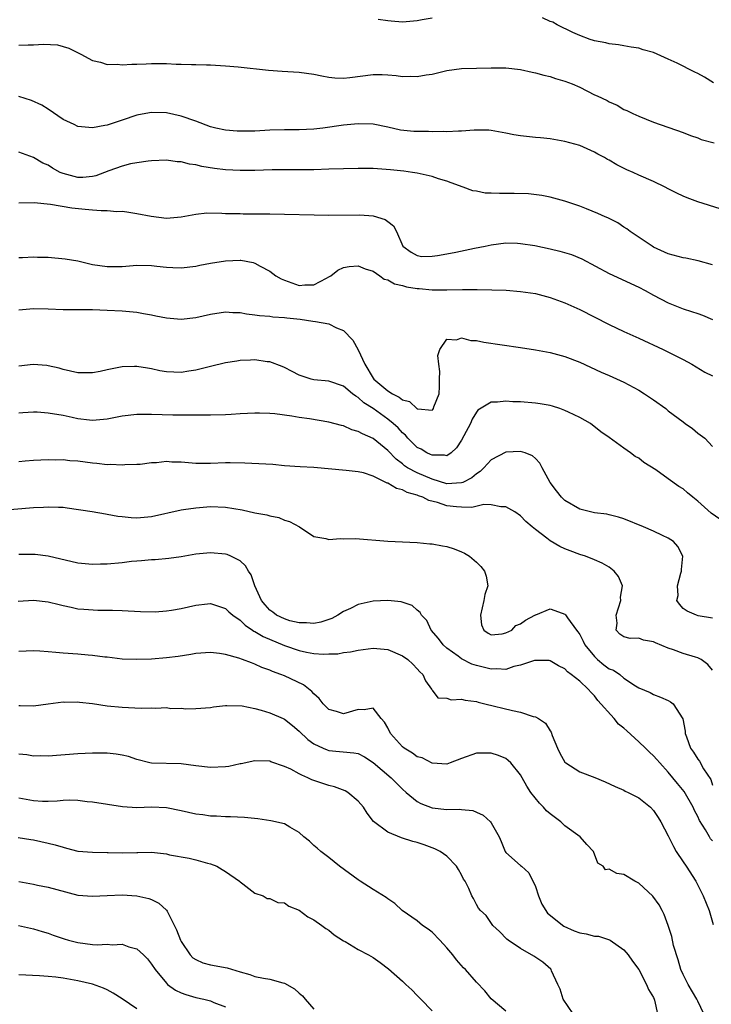
# Model space of a CAD drawing. Units: inches. Extents: x 2568000 to 2571000, y 1548000 to 1551000.
# Drawn here: x 2569231 to 2569325, y 1548258 to 1548392 of the extents above; entities that cross this region are included whole.
import ezdxf

# ---------------------------------------------------------------- set-up
doc = ezdxf.new("R2010")
doc.units = ezdxf.units.IN
doc.header["$MEASUREMENT"] = 0
doc.layers.add('LD25681548_2ft', color=135, linetype='Continuous')

msp = doc.modelspace()

# ---------------------------------------------------------------- linework, layer by layer
at = {"layer": 'LD25681548_2ft'}
for points, elevation in [([(2569287, 1548391.9), (2569285.67, 1548391.67), (2569285, 1548391.53), (2569283, 1548391.34), (2569281.47, 1548391.47), (2569281, 1548391.52), (2569279.72, 1548391.72)], 7946), ([(2569325.15, 1548383.15), (2569323.91, 1548383.91), (2569323, 1548384.41), (2569322.59, 1548384.59), (2569320.22, 1548385.78), (2569319, 1548386.36), (2569317, 1548387.23), (2569315.61, 1548387.61), (2569315, 1548387.81), (2569313.96, 1548387.96), (2569313, 1548388.14), (2569312.26, 1548388.26), (2569311, 1548388.43), (2569310.56, 1548388.56), (2569309, 1548388.83), (2569308.88, 1548388.88), (2569308.42, 1548389), (2569307, 1548389.54), (2569306.06, 1548389.94), (2569303.93, 1548391), (2569303.34, 1548391.34), (2569303, 1548391.44), (2569301.95, 1548391.95)], 7946), ([(2569231, 1548388.24), (2569232.3, 1548388.3), (2569233, 1548388.27), (2569234.37, 1548388.37), (2569236.27, 1548388.27), (2569237, 1548388.07), (2569237.81, 1548387.81), (2569239.43, 1548387), (2569241, 1548386.16), (2569242.07, 1548385.93), (2569243, 1548385.63), (2569244.34, 1548385.66), (2569245, 1548385.57), (2569246.34, 1548385.66), (2569247, 1548385.66), (2569248.28, 1548385.72), (2569249, 1548385.73), (2569251, 1548385.73), (2569252.33, 1548385.67), (2569253, 1548385.67), (2569254.4, 1548385.6), (2569255, 1548385.62), (2569256.44, 1548385.56), (2569257, 1548385.57), (2569259, 1548385.45), (2569260.72, 1548385.28), (2569264.83, 1548384.83), (2569266.71, 1548384.71), (2569269, 1548384.59), (2569271, 1548384.32), (2569272.08, 1548384.08), (2569273, 1548383.91), (2569273.82, 1548383.82), (2569275, 1548383.76), (2569275.84, 1548383.84), (2569279, 1548384.25), (2569280.26, 1548384.26), (2569281, 1548384.23), (2569282.13, 1548384.13), (2569283, 1548384), (2569284.02, 1548384.02), (2569285, 1548383.98), (2569286.2, 1548384.2), (2569287, 1548384.32), (2569289, 1548384.8), (2569291, 1548385.06), (2569293, 1548385.13), (2569295, 1548385.18), (2569297, 1548385.16), (2569299, 1548384.94), (2569300.57, 1548384.57), (2569301, 1548384.51), (2569302.15, 1548384.15), (2569303, 1548383.99), (2569303.74, 1548383.74), (2569305, 1548383.38), (2569305.96, 1548383), (2569307, 1548382.53), (2569309, 1548381.53), (2569309.37, 1548381.37), (2569310.72, 1548380.72), (2569311, 1548380.55), (2569312.09, 1548380.09), (2569313, 1548379.54), (2569313.38, 1548379.38), (2569314.21, 1548379), (2569315, 1548378.61), (2569317, 1548377.79), (2569321, 1548376.39), (2569322, 1548376), (2569323, 1548375.68), (2569323.47, 1548375.47), (2569325.22, 1548375)], 7944), ([(2569326.05, 1548366.05), (2569323.01, 1548367.01), (2569321.56, 1548367.56), (2569321, 1548367.78), (2569320.18, 1548368.18), (2569319, 1548368.78), (2569318.6, 1548369), (2569317, 1548369.75), (2569315, 1548370.64), (2569314.24, 1548371), (2569313.37, 1548371.37), (2569312.02, 1548372.01), (2569311, 1548372.65), (2569310.76, 1548372.76), (2569310.35, 1548373), (2569309.46, 1548373.46), (2569309, 1548373.76), (2569307, 1548374.63), (2569305, 1548375.19), (2569303, 1548375.53), (2569301.67, 1548375.67), (2569301, 1548375.73), (2569299, 1548375.94), (2569298.1, 1548376.1), (2569297, 1548376.32), (2569295, 1548376.68), (2569294.71, 1548376.71), (2569292.72, 1548376.72), (2569291, 1548376.58), (2569290.6, 1548376.6), (2569289, 1548376.51), (2569288.54, 1548376.54), (2569287, 1548376.5), (2569286.52, 1548376.52), (2569285, 1548376.52), (2569284.55, 1548376.55), (2569282.73, 1548376.73), (2569281, 1548377.13), (2569279, 1548377.52), (2569277, 1548377.57), (2569275, 1548377.39), (2569272.21, 1548377), (2569271, 1548376.85), (2569269, 1548376.77), (2569267, 1548376.78), (2569265, 1548376.7), (2569263, 1548376.59), (2569261, 1548376.58), (2569260.6, 1548376.6), (2569259, 1548376.73), (2569257.72, 1548377), (2569257, 1548377.18), (2569255, 1548377.93), (2569253, 1548378.63), (2569251, 1548379.06), (2569249, 1548379.11), (2569247.21, 1548378.79), (2569247, 1548378.75), (2569245, 1548378.06), (2569244.19, 1548377.81), (2569243, 1548377.38), (2569242.65, 1548377.35), (2569241, 1548377.04), (2569239, 1548377.24), (2569238.5, 1548377.5), (2569237, 1548378.18), (2569235, 1548379.55), (2569234.11, 1548380.11), (2569232.75, 1548380.75), (2569231, 1548381.3)], 7942), ([(2569325, 1548358.49), (2569323.03, 1548359.03), (2569321.37, 1548359.37), (2569321, 1548359.43), (2569319, 1548359.99), (2569317, 1548360.89), (2569316.82, 1548361), (2569313.84, 1548363), (2569313.37, 1548363.37), (2569313, 1548363.6), (2569312.16, 1548364.16), (2569310.83, 1548364.83), (2569310.43, 1548365), (2569309.45, 1548365.45), (2569307.94, 1548366.06), (2569307, 1548366.42), (2569305, 1548367.1), (2569303.51, 1548367.51), (2569303, 1548367.63), (2569301.86, 1548367.86), (2569300.08, 1548368.08), (2569298.14, 1548368.14), (2569296.12, 1548368.12), (2569295, 1548368.18), (2569294.19, 1548368.19), (2569293, 1548368.45), (2569292.52, 1548368.52), (2569291.23, 1548369), (2569289.59, 1548369.59), (2569289, 1548369.79), (2569287.87, 1548370.14), (2569287, 1548370.43), (2569285, 1548370.89), (2569284.34, 1548371), (2569283.16, 1548371.16), (2569281.36, 1548371.36), (2569279, 1548371.52), (2569277, 1548371.51), (2569273, 1548371.42), (2569271, 1548371.36), (2569269, 1548371.33), (2569267.34, 1548371.34), (2569265.33, 1548371.33), (2569263, 1548371.27), (2569261, 1548371.26), (2569259, 1548371.37), (2569257.54, 1548371.54), (2569255.81, 1548371.81), (2569255, 1548372.02), (2569254.13, 1548372.13), (2569253, 1548372.43), (2569252.45, 1548372.45), (2569251, 1548372.64), (2569249, 1548372.56), (2569248.53, 1548372.53), (2569247, 1548372.3), (2569246.16, 1548372.16), (2569245, 1548371.86), (2569243.2, 1548371.2), (2569241.47, 1548370.53), (2569241, 1548370.43), (2569239.69, 1548370.31), (2569239, 1548370.29), (2569237, 1548370.83), (2569236.63, 1548371), (2569235.59, 1548371.59), (2569235, 1548371.96), (2569234.27, 1548372.27), (2569233, 1548373), (2569231, 1548373.73)], 7940), ([(2569231, 1548366.88), (2569233.09, 1548366.91), (2569235.29, 1548366.71), (2569238.19, 1548366.2), (2569240, 1548366), (2569241, 1548365.94), (2569242.17, 1548365.83), (2569243, 1548365.86), (2569244.28, 1548365.72), (2569245, 1548365.73), (2569245.66, 1548365.66), (2569247, 1548365.43), (2569248.95, 1548365.05), (2569251, 1548364.82), (2569253, 1548364.99), (2569255, 1548365.36), (2569256.5, 1548365.5), (2569258.51, 1548365.49), (2569259, 1548365.45), (2569260.56, 1548365.44), (2569261, 1548365.41), (2569261.4, 1548365.4), (2569263, 1548365.4), (2569265, 1548365.37), (2569273, 1548365.22), (2569277.23, 1548365.23), (2569279, 1548365.1), (2569280.63, 1548364.63), (2569281, 1548364.33), (2569281.76, 1548363.76), (2569282.2, 1548363), (2569283.05, 1548361), (2569284.19, 1548360.19), (2569285, 1548359.72), (2569285.62, 1548359.62), (2569287, 1548359.65), (2569287.72, 1548359.72), (2569289, 1548359.99), (2569290.2, 1548360.2), (2569292.73, 1548360.73), (2569294.2, 1548361), (2569295, 1548361.19), (2569297, 1548361.45), (2569298.58, 1548361.42), (2569299, 1548361.38), (2569300.92, 1548361.08), (2569303, 1548360.64), (2569304.33, 1548360.33), (2569305.87, 1548359.87), (2569307.27, 1548359.27), (2569311, 1548357.3), (2569315, 1548355.44), (2569315.86, 1548355), (2569317, 1548354.38), (2569319, 1548353.33), (2569321, 1548352.52), (2569322.17, 1548352.17), (2569323, 1548351.88), (2569323.64, 1548351.64), (2569325, 1548351.07)], 7938), ([(2569231, 1548359.49), (2569231.49, 1548359.49), (2569233, 1548359.55), (2569233.53, 1548359.53), (2569235, 1548359.51), (2569237.3, 1548359.3), (2569239, 1548359), (2569241, 1548358.54), (2569243, 1548358.23), (2569245, 1548358.27), (2569247, 1548358.45), (2569249, 1548358.4), (2569249.7, 1548358.3), (2569251, 1548358.16), (2569251.89, 1548358.11), (2569253, 1548358.07), (2569255, 1548358.32), (2569255.55, 1548358.45), (2569257, 1548358.7), (2569259, 1548359.01), (2569261, 1548359.11), (2569261.1, 1548359.1), (2569262.78, 1548358.78), (2569263, 1548358.71), (2569263.69, 1548358.31), (2569265, 1548357.62), (2569265.84, 1548357), (2569266.57, 1548356.57), (2569267, 1548356.38), (2569269, 1548355.68), (2569269.75, 1548355.75), (2569271, 1548355.76), (2569272.68, 1548356.68), (2569273, 1548356.83), (2569273.27, 1548357), (2569274.25, 1548357.75), (2569275, 1548358.11), (2569275.76, 1548358.24), (2569277, 1548358.35), (2569277.92, 1548357.92), (2569279, 1548357.6), (2569279.92, 1548357), (2569280.53, 1548356.53), (2569281, 1548356.43), (2569281.9, 1548355.9), (2569283, 1548355.66), (2569283.52, 1548355.52), (2569285, 1548355.26), (2569285.26, 1548355.26), (2569287, 1548355.1), (2569287.11, 1548355.11), (2569289, 1548355.09), (2569291.13, 1548355.13), (2569293.13, 1548355.13), (2569295.1, 1548355.1), (2569297.03, 1548355.03), (2569299, 1548354.88), (2569301, 1548354.58), (2569303, 1548354.06), (2569305, 1548353.31), (2569307, 1548352.41), (2569311, 1548350.4), (2569313, 1548349.46), (2569315, 1548348.55), (2569318.32, 1548347), (2569321, 1548345.64), (2569322.18, 1548345), (2569323.96, 1548343.96), (2569325, 1548343.43)], 7936), ([(2569231, 1548352.36), (2569233, 1548352.57), (2569235, 1548352.53), (2569237, 1548352.43), (2569241, 1548352.41), (2569243, 1548352.34), (2569245, 1548352.24), (2569247, 1548352.07), (2569247.9, 1548351.9), (2569249, 1548351.72), (2569249.57, 1548351.57), (2569251, 1548351.31), (2569253, 1548351.13), (2569255, 1548351.34), (2569257, 1548351.79), (2569259, 1548352.11), (2569260.03, 1548352.03), (2569261, 1548352.01), (2569261.84, 1548351.84), (2569263, 1548351.72), (2569263.61, 1548351.61), (2569265, 1548351.53), (2569265.45, 1548351.45), (2569267, 1548351.36), (2569267.31, 1548351.31), (2569269.11, 1548351.11), (2569269.98, 1548351), (2569270.86, 1548350.86), (2569271.22, 1548350.78), (2569273, 1548350.47), (2569274.06, 1548349.94), (2569275, 1548349.57), (2569276.27, 1548348.27), (2569277, 1548346.95), (2569277.88, 1548345), (2569279, 1548343.14), (2569279.11, 1548343), (2569281, 1548341.39), (2569281.63, 1548341), (2569282.55, 1548340.55), (2569283, 1548340.17), (2569283.96, 1548339.96), (2569285, 1548338.97), (2569285.05, 1548338.95), (2569287, 1548338.8), (2569287.11, 1548338.89), (2569287.19, 1548339), (2569287.26, 1548339.26), (2569287.96, 1548341), (2569287.99, 1548342.01), (2569287.99, 1548343), (2569288.04, 1548344.04), (2569287.9, 1548345), (2569287.79, 1548346.21), (2569288.06, 1548347), (2569289, 1548348.42), (2569290.33, 1548348.33), (2569291, 1548348.57), (2569292.25, 1548348.25), (2569293, 1548348.22), (2569294.02, 1548348.01), (2569299, 1548347.3), (2569301, 1548346.98), (2569303, 1548346.6), (2569305, 1548346.06), (2569307, 1548345.27), (2569309.93, 1548343.93), (2569311, 1548343.48), (2569313, 1548342.57), (2569315, 1548341.49), (2569315.79, 1548341), (2569317, 1548340.17), (2569318.66, 1548339), (2569319, 1548338.72), (2569321, 1548337.2), (2569321.31, 1548337), (2569322.29, 1548336.29), (2569323, 1548335.68), (2569323.97, 1548335), (2569325, 1548333.86)], 7934), ([(2569326.01, 1548324.01), (2569324.83, 1548324.83), (2569323, 1548326.47), (2569322.31, 1548327), (2569321.59, 1548327.59), (2569321, 1548328.14), (2569320.43, 1548328.43), (2569319, 1548329.51), (2569317.31, 1548330.69), (2569315.71, 1548331.71), (2569315, 1548332.28), (2569314.52, 1548332.52), (2569313.88, 1548333), (2569313, 1548333.62), (2569311, 1548335.09), (2569309.86, 1548335.86), (2569308.45, 1548337), (2569307, 1548337.8), (2569305.49, 1548338.51), (2569305, 1548338.76), (2569304.31, 1548339), (2569303.32, 1548339.32), (2569303, 1548339.41), (2569301.66, 1548339.66), (2569301, 1548339.76), (2569299, 1548339.93), (2569297.93, 1548339.93), (2569297, 1548340.01), (2569295.87, 1548339.87), (2569295, 1548339.87), (2569293.22, 1548338.78), (2569293, 1548338.54), (2569292.43, 1548337.57), (2569292.19, 1548337), (2569291.32, 1548335.32), (2569291, 1548334.73), (2569290.33, 1548333.67), (2569289.61, 1548333), (2569289, 1548332.61), (2569288.7, 1548332.7), (2569287, 1548332.68), (2569286.79, 1548332.79), (2569286.31, 1548333), (2569285.52, 1548333.52), (2569285, 1548333.75), (2569283.73, 1548335), (2569283.39, 1548335.39), (2569283, 1548335.72), (2569282.39, 1548336.39), (2569281.71, 1548337), (2569281, 1548337.58), (2569279, 1548339.01), (2569277.77, 1548339.77), (2569277, 1548340.5), (2569276.67, 1548340.67), (2569276.22, 1548341), (2569275, 1548342.05), (2569273, 1548342.74), (2569271, 1548342.91), (2569270.63, 1548343), (2569269, 1548343.53), (2569268.04, 1548344.04), (2569267, 1548344.56), (2569266.69, 1548344.69), (2569265, 1548345.33), (2569264.64, 1548345.36), (2569263, 1548345.59), (2569262.42, 1548345.58), (2569261, 1548345.51), (2569260.55, 1548345.45), (2569259, 1548345.18), (2569257, 1548344.7), (2569256.63, 1548344.63), (2569255, 1548344.19), (2569254.07, 1548344.07), (2569253, 1548343.88), (2569251, 1548343.98), (2569250.13, 1548344.13), (2569249, 1548344.4), (2569248.46, 1548344.46), (2569247, 1548344.72), (2569246.7, 1548344.7), (2569245, 1548344.67), (2569244.57, 1548344.57), (2569243, 1548344.26), (2569242.05, 1548344.05), (2569241, 1548343.84), (2569239, 1548343.86), (2569237, 1548344.31), (2569236.46, 1548344.46), (2569235, 1548344.79), (2569234.82, 1548344.82), (2569232.96, 1548344.96), (2569231, 1548344.77)], 7932), ([(2569325, 1548310.63), (2569323.05, 1548310.95), (2569322.82, 1548311), (2569321.58, 1548311.58), (2569321, 1548311.91), (2569320.51, 1548312.51), (2569320.17, 1548313), (2569320.32, 1548313.68), (2569320.26, 1548315), (2569320.71, 1548316.71), (2569320.8, 1548317), (2569320.79, 1548317.21), (2569320.98, 1548319), (2569320.31, 1548320.31), (2569319.69, 1548321), (2569319, 1548321.44), (2569318.21, 1548321.79), (2569317, 1548322.4), (2569315.66, 1548323), (2569313, 1548324.07), (2569312.28, 1548324.28), (2569311, 1548324.62), (2569310.68, 1548324.68), (2569309, 1548324.9), (2569307, 1548325.4), (2569305, 1548326.57), (2569304.55, 1548327), (2569303.84, 1548327.84), (2569303.01, 1548329), (2569301.9, 1548331), (2569301.61, 1548331.61), (2569301, 1548332.25), (2569300.59, 1548332.59), (2569299.61, 1548333), (2569299, 1548333.21), (2569297, 1548333.11), (2569295, 1548332.06), (2569294.03, 1548331), (2569293.51, 1548330.49), (2569293, 1548330.18), (2569292.38, 1548329.62), (2569291.17, 1548329), (2569291, 1548328.93), (2569289, 1548328.83), (2569287, 1548329.43), (2569285, 1548330.29), (2569283.69, 1548331), (2569283.27, 1548331.27), (2569283, 1548331.5), (2569282.13, 1548332.13), (2569281, 1548333.34), (2569279, 1548334.95), (2569277.57, 1548335.57), (2569277, 1548335.91), (2569276.14, 1548336.14), (2569275, 1548336.66), (2569274.71, 1548336.71), (2569273, 1548337.17), (2569270.39, 1548337.61), (2569269, 1548337.81), (2569268.01, 1548337.99), (2569265.72, 1548338.28), (2569265, 1548338.33), (2569263.61, 1548338.39), (2569263, 1548338.4), (2569261, 1548338.31), (2569259.79, 1548338.21), (2569259, 1548338.17), (2569257, 1548338.13), (2569253.89, 1548338.11), (2569251.89, 1548338.11), (2569249, 1548338.22), (2569247, 1548338.21), (2569245, 1548337.99), (2569243, 1548337.59), (2569242.47, 1548337.53), (2569241, 1548337.39), (2569240.58, 1548337.42), (2569239, 1548337.63), (2569238.22, 1548337.78), (2569237, 1548338.05), (2569235, 1548338.4), (2569233.49, 1548338.51), (2569233, 1548338.53), (2569231.55, 1548338.45), (2569231, 1548338.4)], 7930), ([(2569325, 1548303.57), (2569324.35, 1548304.35), (2569323.47, 1548305), (2569323, 1548305.24), (2569322.69, 1548305.31), (2569321, 1548305.83), (2569319.69, 1548306.31), (2569319, 1548306.53), (2569317.27, 1548307.27), (2569317, 1548307.42), (2569315.63, 1548307.63), (2569315, 1548307.89), (2569313.85, 1548307.85), (2569313, 1548308.1), (2569312.45, 1548308.45), (2569311.94, 1548309), (2569312.08, 1548309.92), (2569311.93, 1548311), (2569312.56, 1548313), (2569312.54, 1548313.46), (2569312.79, 1548315), (2569312.27, 1548316.27), (2569311.66, 1548317), (2569311, 1548317.5), (2569310.06, 1548318.06), (2569309, 1548318.51), (2569307.79, 1548319), (2569307, 1548319.25), (2569305.72, 1548319.72), (2569305, 1548320.02), (2569304.31, 1548320.31), (2569303, 1548321.09), (2569302.56, 1548321.44), (2569301, 1548322.62), (2569300.55, 1548323), (2569299.71, 1548323.71), (2569299, 1548324.46), (2569298.22, 1548325), (2569297, 1548325.71), (2569296.3, 1548325.7), (2569295, 1548325.97), (2569294.01, 1548326.01), (2569292.39, 1548325.61), (2569291, 1548325.64), (2569290.31, 1548325.69), (2569289, 1548325.85), (2569287.72, 1548326.28), (2569286.57, 1548326.57), (2569285.74, 1548327), (2569285.18, 1548327.18), (2569285, 1548327.27), (2569283.63, 1548327.63), (2569283, 1548327.98), (2569282.17, 1548328.17), (2569281, 1548328.91), (2569280.92, 1548328.92), (2569279, 1548329.85), (2569277.7, 1548330.3), (2569277, 1548330.45), (2569275.37, 1548330.63), (2569271, 1548331.02), (2569269.11, 1548331.11), (2569267, 1548331.26), (2569265.41, 1548331.41), (2569263.53, 1548331.53), (2569261.63, 1548331.63), (2569259.66, 1548331.66), (2569259, 1548331.65), (2569257, 1548331.56), (2569255.55, 1548331.55), (2569255, 1548331.57), (2569253, 1548331.74), (2569251.76, 1548331.76), (2569251, 1548331.82), (2569249.66, 1548331.66), (2569249, 1548331.65), (2569247.45, 1548331.45), (2569247, 1548331.41), (2569245.37, 1548331.37), (2569245, 1548331.33), (2569243.42, 1548331.42), (2569243, 1548331.39), (2569241.58, 1548331.58), (2569241, 1548331.59), (2569239, 1548331.87), (2569237.93, 1548331.93), (2569237, 1548332.05), (2569236.03, 1548332.03), (2569235, 1548332.08), (2569234.01, 1548332.01), (2569233, 1548331.99), (2569231.86, 1548331.86), (2569231, 1548331.78)], 7928), ([(2569229.28, 1548325.28), (2569232.46, 1548325.54), (2569233, 1548325.6), (2569234.35, 1548325.65), (2569235, 1548325.7), (2569236.37, 1548325.63), (2569237, 1548325.63), (2569237.57, 1548325.57), (2569240.94, 1548325.06), (2569242.75, 1548324.75), (2569243, 1548324.72), (2569244.42, 1548324.42), (2569245, 1548324.38), (2569246.23, 1548324.23), (2569247, 1548324.22), (2569249, 1548324.39), (2569253, 1548325.31), (2569253.34, 1548325.34), (2569255, 1548325.57), (2569257, 1548325.72), (2569259, 1548325.66), (2569261.28, 1548325.28), (2569263, 1548324.9), (2569264.62, 1548324.62), (2569265, 1548324.48), (2569266.24, 1548324.24), (2569267, 1548323.89), (2569267.7, 1548323.7), (2569269.03, 1548323), (2569271, 1548321.66), (2569272.6, 1548321.4), (2569273, 1548321.29), (2569274.61, 1548321.39), (2569275, 1548321.36), (2569276.61, 1548321.39), (2569281, 1548321.04), (2569285, 1548320.88), (2569286.68, 1548320.68), (2569287, 1548320.67), (2569288.4, 1548320.4), (2569289, 1548320.3), (2569289.99, 1548319.99), (2569291, 1548319.62), (2569291.41, 1548319.41), (2569292.06, 1548319), (2569293, 1548318.19), (2569293.6, 1548317.6), (2569294.11, 1548317), (2569294.31, 1548316.31), (2569294.56, 1548315), (2569294.17, 1548313.83), (2569294.02, 1548313), (2569293.57, 1548311), (2569293.72, 1548309.72), (2569294, 1548309), (2569294.58, 1548308.58), (2569295, 1548308.36), (2569296.48, 1548308.48), (2569297, 1548308.61), (2569297.8, 1548309), (2569298.37, 1548309.63), (2569299, 1548309.85), (2569299.65, 1548310.35), (2569300.94, 1548311), (2569301, 1548311.07), (2569301.08, 1548311.08), (2569303, 1548311.89), (2569303.63, 1548311.63), (2569305, 1548311.16), (2569305.08, 1548311.08), (2569305.33, 1548310.67), (2569306.55, 1548309), (2569306.77, 1548308.77), (2569307, 1548308.42), (2569307.49, 1548307.49), (2569307.68, 1548307), (2569309, 1548305.4), (2569309.43, 1548305), (2569310.29, 1548304.29), (2569311, 1548303.77), (2569311.56, 1548303.56), (2569312.42, 1548303), (2569313, 1548302.5), (2569314.54, 1548301.46), (2569315, 1548301.19), (2569316.54, 1548300.54), (2569317, 1548300.26), (2569317.93, 1548299.93), (2569319, 1548299.48), (2569319.29, 1548299.29), (2569319.65, 1548299), (2569320.99, 1548296.99), (2569321.31, 1548295.31), (2569321.31, 1548295), (2569321.45, 1548294.55), (2569322.03, 1548293), (2569322.44, 1548292.44), (2569323, 1548291.53), (2569323.25, 1548291.25), (2569323.79, 1548290.21), (2569324.75, 1548288.75), (2569325, 1548287.98)], 7926), ([(2569325, 1548280.44), (2569324.74, 1548280.74), (2569324.58, 1548281), (2569324.06, 1548281.94), (2569323.22, 1548283.22), (2569323, 1548283.75), (2569322.56, 1548284.56), (2569322.39, 1548285), (2569321.15, 1548287.15), (2569320.23, 1548288.23), (2569319, 1548289.74), (2569317.84, 1548291), (2569317.47, 1548291.47), (2569317, 1548291.98), (2569316.46, 1548292.46), (2569315.93, 1548293), (2569315, 1548293.84), (2569313.37, 1548295.37), (2569313, 1548295.7), (2569312.26, 1548296.26), (2569311.68, 1548297), (2569309.48, 1548299.48), (2569309, 1548300.11), (2569308.54, 1548300.54), (2569308.17, 1548301), (2569307, 1548302.08), (2569305.86, 1548303), (2569305.34, 1548303.34), (2569305, 1548303.73), (2569304.14, 1548304.14), (2569303, 1548304.83), (2569302.86, 1548304.86), (2569301, 1548304.89), (2569300.87, 1548304.87), (2569299, 1548304.23), (2569298.06, 1548304.06), (2569297, 1548303.67), (2569295.76, 1548303.76), (2569295, 1548303.69), (2569293, 1548304.2), (2569292.38, 1548304.38), (2569291, 1548305.12), (2569290.53, 1548305.47), (2569289, 1548306.56), (2569288.49, 1548307), (2569287.87, 1548307.87), (2569286.89, 1548309), (2569286.29, 1548310.29), (2569285.56, 1548311), (2569285.4, 1548311.4), (2569285, 1548311.68), (2569284.32, 1548312.32), (2569282.81, 1548312.81), (2569281, 1548313.02), (2569279, 1548312.9), (2569277, 1548312.47), (2569275.93, 1548311.93), (2569275, 1548311.52), (2569274.23, 1548311), (2569273.41, 1548310.59), (2569273, 1548310.42), (2569271.92, 1548310.08), (2569271, 1548309.88), (2569269.99, 1548309.99), (2569269, 1548309.98), (2569267.73, 1548310.27), (2569267, 1548310.51), (2569265.93, 1548311), (2569265.43, 1548311.43), (2569265, 1548311.69), (2569264.4, 1548312.4), (2569263.87, 1548313), (2569262.98, 1548315), (2569262.49, 1548316.49), (2569262.13, 1548317), (2569261.72, 1548317.72), (2569261, 1548318.37), (2569259.73, 1548319), (2569259.22, 1548319.22), (2569259, 1548319.28), (2569257, 1548319.46), (2569255, 1548319.26), (2569253, 1548318.91), (2569251.32, 1548318.68), (2569249.48, 1548318.52), (2569249, 1548318.52), (2569247.64, 1548318.36), (2569247, 1548318.34), (2569246.28, 1548318.28), (2569245, 1548318.12), (2569243, 1548317.94), (2569242.08, 1548317.92), (2569241, 1548317.87), (2569240.02, 1548317.98), (2569239, 1548318.06), (2569235, 1548319), (2569233.22, 1548319.22), (2569233, 1548319.23), (2569231, 1548319.23)], 7924), ([(2569230.93, 1548312.93), (2569233, 1548313.07), (2569235, 1548312.83), (2569236.48, 1548312.48), (2569237, 1548312.32), (2569238.09, 1548312.09), (2569239, 1548311.89), (2569239.81, 1548311.81), (2569241.71, 1548311.71), (2569243.69, 1548311.69), (2569245, 1548311.65), (2569247.52, 1548311.52), (2569249.48, 1548311.48), (2569251, 1548311.59), (2569251.68, 1548311.68), (2569253, 1548311.92), (2569255, 1548312.38), (2569256.56, 1548312.56), (2569257, 1548312.58), (2569258.21, 1548312.21), (2569259, 1548311.93), (2569259.48, 1548311.48), (2569260.03, 1548311), (2569261, 1548310.33), (2569261.66, 1548309.66), (2569262.69, 1548309), (2569262.87, 1548308.87), (2569263, 1548308.81), (2569264.11, 1548308.11), (2569267, 1548306.91), (2569269, 1548306.23), (2569269.99, 1548306.01), (2569271, 1548305.84), (2569272.27, 1548305.73), (2569273, 1548305.77), (2569274.22, 1548305.78), (2569275, 1548305.96), (2569275.96, 1548306.04), (2569277, 1548306.3), (2569279, 1548306.55), (2569281, 1548306.37), (2569283, 1548305.53), (2569283.72, 1548305), (2569284.39, 1548304.39), (2569285, 1548303.76), (2569285.35, 1548303.35), (2569285.74, 1548303), (2569286.11, 1548302.11), (2569286.94, 1548301), (2569286.95, 1548300.95), (2569287, 1548300.86), (2569287.8, 1548299.8), (2569289, 1548299.77), (2569289.57, 1548299.57), (2569291, 1548299.66), (2569291.5, 1548299.5), (2569293, 1548299.31), (2569293.23, 1548299.23), (2569294.14, 1548299), (2569297.9, 1548298.1), (2569299, 1548297.9), (2569300.69, 1548297.31), (2569301, 1548297.25), (2569301.43, 1548297), (2569302.39, 1548296.39), (2569303, 1548295.33), (2569303.15, 1548295.15), (2569303.29, 1548294.71), (2569304.01, 1548293), (2569304.33, 1548292.33), (2569305, 1548291.11), (2569305.11, 1548291), (2569307, 1548289.81), (2569309.04, 1548289.04), (2569310.45, 1548288.45), (2569311.79, 1548287.79), (2569313, 1548287.29), (2569313.18, 1548287.18), (2569313.59, 1548287), (2569315, 1548286.28), (2569316.58, 1548285), (2569317, 1548284.58), (2569317.63, 1548283.63), (2569318.01, 1548283), (2569319, 1548281.14), (2569319.7, 1548279.7), (2569320.08, 1548279), (2569321, 1548277.62), (2569321.44, 1548277), (2569322.72, 1548275), (2569323.73, 1548273), (2569324.52, 1548271), (2569325.1, 1548269.1)], 7922), ([(2569323.81, 1548257), (2569323, 1548258.73), (2569322.89, 1548259), (2569321.69, 1548261), (2569321, 1548262.33), (2569320.72, 1548263), (2569320.33, 1548264.33), (2569319.72, 1548266.28), (2569319.47, 1548267.47), (2569318.99, 1548268.99), (2569318.46, 1548270.46), (2569318.18, 1548271), (2569317.76, 1548271.76), (2569316.93, 1548272.93), (2569315, 1548274.71), (2569314.45, 1548275), (2569313, 1548275.87), (2569312.02, 1548276.02), (2569311, 1548276.62), (2569310.5, 1548276.5), (2569310.19, 1548277), (2569309.44, 1548277.44), (2569308.87, 1548279), (2569307.95, 1548279.95), (2569307.07, 1548281), (2569305, 1548282.47), (2569304.43, 1548283), (2569303, 1548284.09), (2569302.52, 1548284.52), (2569302.09, 1548285), (2569301.54, 1548285.54), (2569300.37, 1548287), (2569299.84, 1548287.84), (2569299.19, 1548289), (2569299, 1548289.37), (2569297.67, 1548291), (2569297.33, 1548291.33), (2569297, 1548291.58), (2569295.99, 1548291.99), (2569295, 1548292.32), (2569294.31, 1548292.31), (2569293, 1548292.32), (2569291, 1548291.61), (2569289.45, 1548291), (2569289, 1548290.85), (2569287, 1548290.97), (2569285.67, 1548291.67), (2569285, 1548291.85), (2569284.33, 1548292.33), (2569283.23, 1548293), (2569283, 1548293.16), (2569281.39, 1548295), (2569281, 1548295.75), (2569280.54, 1548296.54), (2569280.12, 1548297), (2569279, 1548298.44), (2569277.8, 1548298.2), (2569277, 1548298.26), (2569275, 1548297.67), (2569274.04, 1548297.96), (2569273, 1548298.24), (2569272.24, 1548299), (2569271.71, 1548299.71), (2569271, 1548300.34), (2569270.7, 1548300.7), (2569269.58, 1548301.58), (2569267, 1548302.8), (2569266.5, 1548303), (2569265.38, 1548303.38), (2569265, 1548303.57), (2569263.94, 1548303.94), (2569263, 1548304.39), (2569262.54, 1548304.54), (2569261.34, 1548305), (2569260.81, 1548305.19), (2569259, 1548305.68), (2569258.18, 1548305.82), (2569257, 1548305.96), (2569255, 1548305.83), (2569254.3, 1548305.7), (2569252.58, 1548305.42), (2569251, 1548305.22), (2569249, 1548305.06), (2569247, 1548305), (2569245, 1548305.07), (2569243, 1548305.31), (2569242.67, 1548305.33), (2569241, 1548305.57), (2569240.41, 1548305.59), (2569239, 1548305.72), (2569237, 1548305.85), (2569236.02, 1548305.98), (2569235, 1548306.04), (2569233.84, 1548306.16), (2569233, 1548306.19), (2569231, 1548306.11)], 7920), ([(2569231, 1548298.8), (2569231.21, 1548298.79), (2569233, 1548298.75), (2569235, 1548298.99), (2569237, 1548299.26), (2569237.24, 1548299.24), (2569239, 1548299.27), (2569239.23, 1548299.23), (2569241, 1548299.05), (2569243, 1548298.75), (2569245, 1548298.54), (2569247.58, 1548298.42), (2569249, 1548298.46), (2569249.59, 1548298.41), (2569251, 1548298.49), (2569251.61, 1548298.39), (2569253, 1548298.43), (2569253.65, 1548298.35), (2569255, 1548298.38), (2569257, 1548298.53), (2569257.38, 1548298.62), (2569259, 1548298.77), (2569259.2, 1548298.8), (2569261.28, 1548298.72), (2569263, 1548298.36), (2569263.84, 1548298.16), (2569265, 1548297.8), (2569266.85, 1548297), (2569267, 1548296.93), (2569268.08, 1548296.08), (2569269, 1548295.31), (2569270.18, 1548294.18), (2569271, 1548293.57), (2569272.23, 1548293), (2569272.77, 1548292.77), (2569273, 1548292.7), (2569276.39, 1548292.39), (2569277, 1548292.26), (2569277.83, 1548291.83), (2569279, 1548291.05), (2569281.44, 1548289), (2569282.21, 1548288.21), (2569283, 1548287.44), (2569283.49, 1548287), (2569285, 1548285.76), (2569285.49, 1548285.49), (2569287, 1548284.92), (2569289, 1548284.69), (2569290.73, 1548284.73), (2569291, 1548284.69), (2569292.54, 1548284.54), (2569293, 1548284.35), (2569293.91, 1548283.91), (2569294.91, 1548283), (2569295, 1548282.87), (2569296.07, 1548281), (2569296.35, 1548280.36), (2569296.91, 1548279), (2569297, 1548278.89), (2569299, 1548277.11), (2569299.1, 1548277), (2569300.1, 1548276.11), (2569301, 1548274.25), (2569301.41, 1548273), (2569301.87, 1548271.87), (2569302.63, 1548270.63), (2569304.87, 1548268.87), (2569306.25, 1548268.25), (2569307, 1548267.99), (2569307.87, 1548267.87), (2569309, 1548267.54), (2569309.54, 1548267.54), (2569311.05, 1548267.05), (2569311.13, 1548267), (2569313, 1548265.68), (2569313.57, 1548265), (2569314.14, 1548264.14), (2569315, 1548263.02), (2569316.07, 1548261), (2569316.33, 1548260.33), (2569317, 1548259.21), (2569317.09, 1548259), (2569317.14, 1548258.86), (2569317.56, 1548257)], 7918), ([(2569306.13, 1548257), (2569304.78, 1548259), (2569304.37, 1548260.37), (2569304.04, 1548261), (2569303.17, 1548262.83), (2569303.12, 1548263), (2569303.07, 1548263.07), (2569302.01, 1548264.01), (2569300.81, 1548264.81), (2569299, 1548265.85), (2569297.29, 1548267), (2569297.13, 1548267.13), (2569296.15, 1548268.15), (2569295.23, 1548269), (2569294.33, 1548270.33), (2569293.56, 1548271), (2569293.31, 1548271.31), (2569293, 1548271.82), (2569292.62, 1548272.62), (2569292.41, 1548273), (2569292, 1548274), (2569291.5, 1548275), (2569291.27, 1548275.27), (2569291, 1548275.84), (2569290.57, 1548276.57), (2569290.29, 1548277), (2569289, 1548278.36), (2569288.11, 1548279), (2569287.38, 1548279.38), (2569285.91, 1548279.91), (2569285, 1548280.2), (2569284.38, 1548280.38), (2569282.87, 1548280.87), (2569281, 1548281.6), (2569279.06, 1548283.06), (2569278.2, 1548284.2), (2569277.69, 1548285), (2569277, 1548285.83), (2569275.6, 1548287), (2569275.22, 1548287.22), (2569273.78, 1548287.78), (2569273, 1548287.95), (2569270.73, 1548288.73), (2569270.19, 1548289), (2569269.34, 1548289.34), (2569269, 1548289.54), (2569267.85, 1548290.15), (2569267, 1548290.52), (2569265.16, 1548291.16), (2569265, 1548291.23), (2569263, 1548291.28), (2569261.13, 1548290.87), (2569261, 1548290.86), (2569259.48, 1548290.52), (2569259, 1548290.46), (2569257, 1548290.37), (2569255, 1548290.62), (2569253, 1548290.9), (2569249, 1548290.95), (2569248.76, 1548291), (2569247, 1548291.46), (2569245.87, 1548291.87), (2569245, 1548292.07), (2569244.21, 1548292.21), (2569243, 1548292.31), (2569242.33, 1548292.33), (2569241, 1548292.32), (2569239, 1548292.25), (2569235, 1548291.91), (2569233.95, 1548291.95), (2569233, 1548291.94), (2569232.08, 1548292.08), (2569231, 1548292.18)], 7916), ([(2569297, 1548257.39), (2569295, 1548259.06), (2569294.13, 1548260.13), (2569293, 1548261.28), (2569291.52, 1548263), (2569291.25, 1548263.25), (2569290.31, 1548264.31), (2569289.82, 1548265), (2569289, 1548265.96), (2569288.07, 1548267), (2569287, 1548268.07), (2569286.47, 1548268.47), (2569285.72, 1548269), (2569285, 1548269.59), (2569282.93, 1548271), (2569281.94, 1548271.94), (2569281, 1548272.57), (2569280.77, 1548272.77), (2569279, 1548273.86), (2569277.28, 1548275), (2569277, 1548275.17), (2569274.47, 1548277), (2569273, 1548278.17), (2569271.92, 1548279), (2569271.45, 1548279.45), (2569271, 1548279.83), (2569270.41, 1548280.41), (2569269.64, 1548281), (2569269, 1548281.59), (2569267.72, 1548282.28), (2569267, 1548282.74), (2569265.17, 1548283.17), (2569263.41, 1548283.41), (2569261.59, 1548283.59), (2569259.7, 1548283.71), (2569259, 1548283.71), (2569257.79, 1548283.79), (2569257, 1548283.8), (2569255.95, 1548283.95), (2569255, 1548284.06), (2569253, 1548284.53), (2569251, 1548284.93), (2569248.99, 1548285.01), (2569247, 1548284.94), (2569245.07, 1548285.07), (2569241, 1548285.68), (2569240.27, 1548285.73), (2569239, 1548285.89), (2569237.94, 1548285.94), (2569237, 1548285.89), (2569236.2, 1548285.8), (2569235, 1548285.78), (2569234.21, 1548285.79), (2569233, 1548285.85), (2569231, 1548286.25)], 7914), ([(2569230.92, 1548280.92), (2569232.62, 1548280.62), (2569233, 1548280.57), (2569235, 1548280.15), (2569235.92, 1548279.92), (2569237, 1548279.57), (2569237.47, 1548279.47), (2569239, 1548279.07), (2569241, 1548278.91), (2569243, 1548278.85), (2569243.14, 1548278.86), (2569245, 1548278.81), (2569247, 1548278.87), (2569247.14, 1548278.86), (2569249, 1548278.9), (2569251, 1548278.68), (2569251.43, 1548278.57), (2569254.09, 1548278.09), (2569255, 1548277.86), (2569256.57, 1548277.43), (2569257, 1548277.34), (2569257.86, 1548277), (2569258.57, 1548276.57), (2569259, 1548276.3), (2569260.92, 1548275), (2569261, 1548274.9), (2569261.38, 1548274.62), (2569263, 1548273.37), (2569264.11, 1548273), (2569264.64, 1548272.64), (2569265, 1548272.63), (2569266.11, 1548272.11), (2569267, 1548272.03), (2569267.59, 1548271.59), (2569269, 1548271.04), (2569270.17, 1548270.17), (2569271, 1548269.75), (2569272.06, 1548269), (2569272.59, 1548268.59), (2569273, 1548268.34), (2569273.72, 1548267.72), (2569275, 1548266.9), (2569275.21, 1548266.79), (2569277, 1548265.72), (2569278.38, 1548265), (2569279, 1548264.64), (2569279.98, 1548263.98), (2569281.1, 1548263.1), (2569283, 1548261.44), (2569283.44, 1548261), (2569284.26, 1548260.26), (2569285, 1548259.51), (2569285.5, 1548259), (2569287, 1548257.4)], 7912), ([(2569231, 1548274.92), (2569233, 1548274.57), (2569233.55, 1548274.45), (2569235, 1548274.18), (2569236.16, 1548273.84), (2569239, 1548273.1), (2569241, 1548272.93), (2569243, 1548273.06), (2569245, 1548273.15), (2569247, 1548273), (2569248.62, 1548272.62), (2569249, 1548272.49), (2569249.99, 1548271.99), (2569251.04, 1548271.04), (2569251.09, 1548270.91), (2569252.38, 1548268.38), (2569252.91, 1548267), (2569253, 1548266.82), (2569254.25, 1548265), (2569254.6, 1548264.6), (2569255, 1548264.37), (2569255.93, 1548263.93), (2569257, 1548263.67), (2569259.23, 1548263.23), (2569261, 1548262.68), (2569262.33, 1548262.33), (2569263, 1548262.09), (2569264.16, 1548261.84), (2569265, 1548261.71), (2569266.8, 1548261.2), (2569267, 1548261.17), (2569268.38, 1548260.38), (2569269, 1548259.79), (2569269.44, 1548259.44), (2569269.8, 1548259), (2569271, 1548257.64)], 7910), ([(2569230.96, 1548268.96), (2569233, 1548268.52), (2569234.16, 1548268.16), (2569235, 1548267.93), (2569235.67, 1548267.67), (2569237.18, 1548267.18), (2569237.76, 1548267), (2569239, 1548266.68), (2569241, 1548266.41), (2569241.62, 1548266.38), (2569243, 1548266.43), (2569243.64, 1548266.36), (2569245, 1548266.43), (2569245.92, 1548266.08), (2569247, 1548265.8), (2569247.91, 1548265), (2569248.46, 1548264.46), (2569249, 1548263.76), (2569249.47, 1548263), (2569251, 1548261.15), (2569251.16, 1548261), (2569252.23, 1548260.23), (2569253, 1548259.86), (2569253.63, 1548259.63), (2569255, 1548259.22), (2569256.06, 1548259), (2569257, 1548258.77), (2569257.44, 1548258.56), (2569259, 1548257.94)], 7908), ([(2569247, 1548257.67), (2569245, 1548259.05), (2569243.81, 1548259.81), (2569243, 1548260.25), (2569242.49, 1548260.49), (2569241, 1548261.04), (2569239, 1548261.49), (2569237, 1548261.84), (2569236.02, 1548261.98), (2569235, 1548262.09), (2569233.82, 1548262.18), (2569231, 1548262.3)], 7906)]:
    msp.add_lwpolyline(points, dxfattribs=dict(at, elevation=elevation))

doc.saveas('drawing.dxf')
